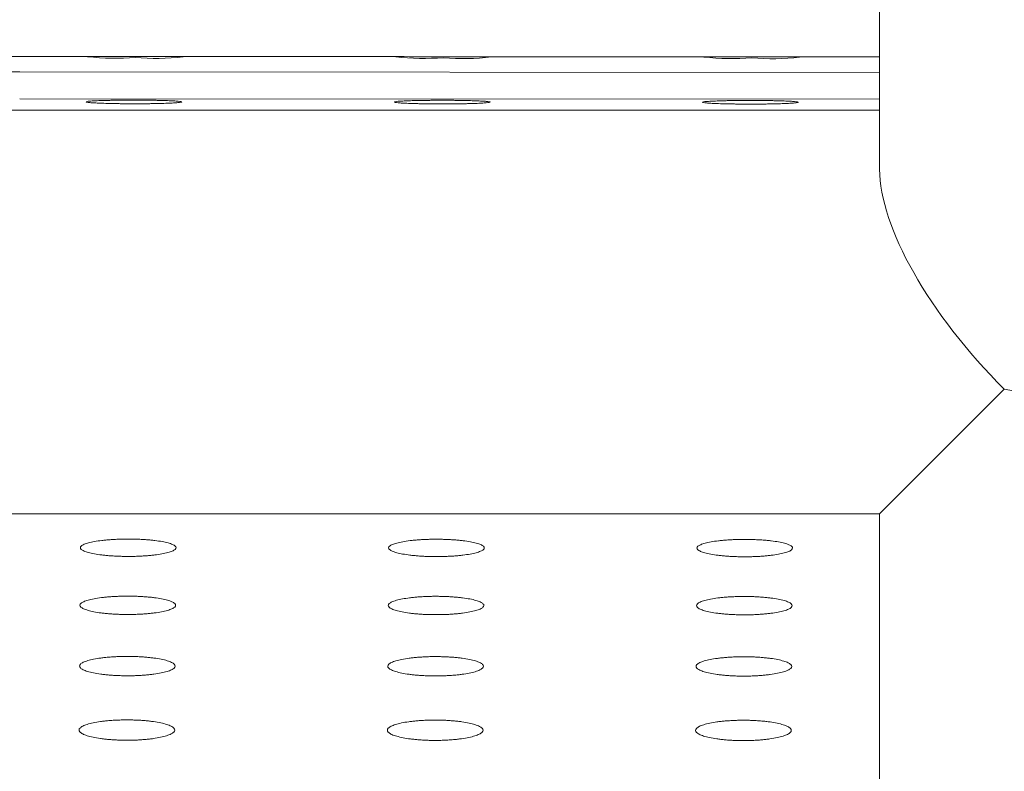
# Model space of a CAD drawing. Units: millimetres. Extents: x 0 to 252, y -14 to 287.
# Drawn here: x 173 to 177, y 207 to 210 of the extents above; entities that cross this region are included whole.
import ezdxf
from ezdxf import colors
from ezdxf.entities.mleader import LeaderData, LeaderLine
from ezdxf.enums import TextEntityAlignment as Align
from ezdxf.math import Vec2, Vec3

# ---------------------------------------------------------------- set-up
doc = ezdxf.new("R2010")
doc.units = ezdxf.units.MM
for name, color, linetype in [('Default', 7, 'Continuous'), ('GRAN', 7, 'Continuous'), ('PLACA_CORBA', 7, 'Continuous')]:
    doc.layers.add(name, color=color, linetype=linetype)
doc.styles.add('SEACAD_Arial', font='arial.ttf')
doc.dimstyles.new('UNE', dxfattribs={"dimtxt": 2.4, "dimasz": 2.4, "dimexe": 1.2, "dimexo": 0, "dimgap": 0.6, "dimtad": 1, "dimdec": 0, "dimlfac": 40, "dimrnd": 10, "dimtxsty": 'SEACAD_Arial', "dimblk1": '_SE_FILLED', "dimblk2": '_SE_FILLED', "dimsah": 1, "dimcen": 1.2, "dimadec": 1, "dimazin": 0, "dimtfac": 0.7, "dimtdec": 4, "dimtmove": 0, "dimatfit": 3, "dimfxl": 1, "dimarcsym": 0})

# ---------------------------------------------------------------- blocks, each defined once
blk = doc.blocks.new('SE2')
at = {"layer": 'GRAN', "color": 7, "linetype": 'Continuous', "lineweight": 18}
for p, q in [((176.2201, 212.7064), (176.2201, 209.2395)), ((173.2201, 209.4621), (171.0787, 209.4621)), ((176.2201, 209.4621), (173.2201, 209.4621)), ((176.6893, 208.4113), (176.2201, 207.9421)), ((169.5401, 207.9421), (173.2201, 207.9421)), ((173.2201, 207.9421), (176.2201, 207.9421)), ((176.2201, 207.9421), (176.2201, 204.3641))]:
    blk.add_line(p, q, dxfattribs=at)
for major_axis, start_param, end_param in [((0.7021, -0.7021), 3.534292, 4.712389), ((0.76, 0), 4.31969, 5.105088)]:
    blk.add_ellipse((176.9801, 208.7021), major_axis=major_axis, ratio=0.414214, start_param=start_param, end_param=end_param, dxfattribs=at)
at = {"layer": 'PLACA_CORBA', "color": 7, "linetype": 'Continuous', "lineweight": 18}
for p, q in [((172.4288, 209.6647), (173.2492, 209.6642)), ((173.5888, 209.664), (174.4092, 209.6636)), ((174.7488, 209.6634), (175.5692, 209.6629)), ((175.9088, 209.6627), (176.2201, 209.6626)), ((176.2201, 209.6043), (172.9841, 209.6061)), ((176.2201, 209.503), (172.9841, 209.5048))]:
    blk.add_line(p, q, dxfattribs=at)
for centre, radius, start, end in [((173.3459, 210.6614), 1.0039, 263.8921, 274.1968), ((173.4171, 236.0594), 26.3957, 269.6356, 270.00379), ((173.4505, 236.0711), 26.4074, 269.93137, 270.30024), ((173.496, 210.5121), 0.8552, 264.8602, 276.9241), ((174.5059, 210.6608), 1.0038, 263.8921, 274.1968), ((174.5771, 236.0588), 26.3957, 269.6356, 270.00379), ((174.6105, 236.0704), 26.4074, 269.93137, 270.30024), ((174.656, 210.5114), 0.8552, 264.8603, 276.9241), ((175.6659, 210.6601), 1.0038, 263.8921, 274.1968), ((175.7371, 236.0581), 26.3957, 269.6356, 270.00379), ((175.7705, 236.0698), 26.4074, 269.93137, 270.30024), ((175.816, 210.5108), 0.8552, 264.8603, 276.9241)]:
    blk.add_arc(centre, radius, start, end, dxfattribs=at)
blk.add_ellipse((172.979, 209.6644), major_axis=(3.52, -0.0021), ratio=0.016549, start_param=3.143057, end_param=4.713854, dxfattribs=at)
for points, knots in [([(173.4138, 209.4861), (173.4109, 209.4861), (173.4051, 209.4862), (173.3964, 209.4862), (173.3878, 209.4862), (173.3764, 209.4863), (173.3624, 209.4865), (173.346, 209.4867), (173.3301, 209.487), (173.3098, 209.4875), (173.2867, 209.4882), (173.264, 209.4893), (173.247, 209.4906), (173.2364, 209.4919), (173.2329, 209.4933), (173.2366, 209.4947), (173.2474, 209.496), (173.2646, 209.4971), (173.2874, 209.4981), (173.3104, 209.4988), (173.3306, 209.4992), (173.3464, 209.4995), (173.3628, 209.4997), (173.3796, 209.4998), (173.3969, 209.4999), (173.4085, 209.4999), (173.4144, 209.4999)], [0, 0, 0, 0, 0.015237, 0.030413, 0.045565, 0.06073, 0.090913, 0.121018, 0.151898, 0.182881, 0.245298, 0.308005, 0.371321, 0.435681, 0.500422, 0.565204, 0.629601, 0.692898, 0.755473, 0.81741, 0.848139, 0.878822, 0.908872, 0.939066, 0.969461, 1, 1, 1, 1]), ([(173.4144, 209.4999), (173.4173, 209.4999), (173.4231, 209.4999), (173.4318, 209.4999), (173.4404, 209.4998), (173.4518, 209.4998), (173.4658, 209.4996), (173.4822, 209.4994), (173.4981, 209.4991), (173.5184, 209.4987), (173.5415, 209.498), (173.5642, 209.4969), (173.5812, 209.4958), (173.5918, 209.4945), (173.5953, 209.4931), (173.5916, 209.4917), (173.5808, 209.4904), (173.5637, 209.4892), (173.5409, 209.4881), (173.5178, 209.4874), (173.4976, 209.4869), (173.4818, 209.4866), (173.4654, 209.4864), (173.4486, 209.4862), (173.4313, 209.4862), (173.4197, 209.4861), (173.4138, 209.4861)], [0, 0, 0, 0, 0.015233, 0.030405, 0.045553, 0.060716, 0.090892, 0.120994, 0.15187, 0.182855, 0.24528, 0.308008, 0.371349, 0.435736, 0.500491, 0.565261, 0.629631, 0.692897, 0.755444, 0.817369, 0.848098, 0.878783, 0.90884, 0.939042, 0.969449, 1, 1, 1, 1]), ([(174.5738, 209.4855), (174.5709, 209.4855), (174.5651, 209.4855), (174.5564, 209.4855), (174.5478, 209.4856), (174.5364, 209.4857), (174.5224, 209.4858), (174.506, 209.486), (174.4901, 209.4864), (174.4698, 209.4868), (174.4467, 209.4876), (174.424, 209.4887), (174.407, 209.4899), (174.3964, 209.4913), (174.3929, 209.4927), (174.3966, 209.494), (174.4074, 209.4953), (174.4246, 209.4965), (174.4474, 209.4975), (174.4704, 209.4981), (174.4906, 209.4986), (174.5064, 209.4988), (174.5228, 209.499), (174.5396, 209.4992), (174.5569, 209.4993), (174.5685, 209.4993), (174.5744, 209.4993)], [0, 0, 0, 0, 0.015237, 0.030413, 0.045565, 0.06073, 0.090913, 0.121018, 0.151898, 0.182881, 0.245298, 0.308005, 0.371321, 0.435681, 0.500422, 0.565204, 0.629601, 0.692898, 0.755473, 0.81741, 0.848139, 0.878822, 0.908872, 0.939066, 0.969461, 1, 1, 1, 1]), ([(174.5744, 209.4993), (174.5773, 209.4993), (174.5831, 209.4993), (174.5918, 209.4992), (174.6004, 209.4992), (174.6118, 209.4991), (174.6258, 209.499), (174.6422, 209.4988), (174.6581, 209.4985), (174.6784, 209.498), (174.7015, 209.4973), (174.7242, 209.4963), (174.7412, 209.4951), (174.7518, 209.4938), (174.7553, 209.4924), (174.7516, 209.491), (174.7408, 209.4897), (174.7237, 209.4885), (174.7009, 209.4874), (174.6778, 209.4867), (174.6576, 209.4863), (174.6418, 209.486), (174.6254, 209.4858), (174.6086, 209.4856), (174.5913, 209.4855), (174.5797, 209.4855), (174.5738, 209.4855)], [0, 0, 0, 0, 0.015233, 0.030405, 0.045553, 0.060715, 0.090892, 0.120994, 0.15187, 0.182855, 0.24528, 0.308008, 0.37135, 0.435736, 0.500491, 0.565261, 0.629631, 0.692897, 0.755444, 0.817369, 0.848098, 0.878783, 0.90884, 0.939042, 0.969448, 1, 1, 1, 1]), ([(175.7338, 209.4848), (175.7309, 209.4848), (175.7251, 209.4849), (175.7164, 209.4849), (175.7078, 209.4849), (175.6964, 209.485), (175.6824, 209.4852), (175.666, 209.4854), (175.6501, 209.4857), (175.6298, 209.4862), (175.6067, 209.4869), (175.584, 209.488), (175.567, 209.4893), (175.5564, 209.4906), (175.5529, 209.492), (175.5566, 209.4934), (175.5674, 209.4947), (175.5846, 209.4958), (175.6074, 209.4968), (175.6304, 209.4975), (175.6506, 209.4979), (175.6664, 209.4982), (175.6828, 209.4984), (175.6996, 209.4985), (175.7169, 209.4986), (175.7285, 209.4986), (175.7344, 209.4986)], [0, 0, 0, 0, 0.015237, 0.030413, 0.045565, 0.06073, 0.090913, 0.121018, 0.151898, 0.182881, 0.245298, 0.308005, 0.371321, 0.435681, 0.500422, 0.565204, 0.629601, 0.692898, 0.755473, 0.81741, 0.848139, 0.878822, 0.908872, 0.939066, 0.969461, 1, 1, 1, 1]), ([(175.7344, 209.4986), (175.7373, 209.4986), (175.7431, 209.4986), (175.7518, 209.4986), (175.7604, 209.4985), (175.7718, 209.4985), (175.7858, 209.4983), (175.8022, 209.4981), (175.8181, 209.4978), (175.8384, 209.4974), (175.8615, 209.4967), (175.8842, 209.4956), (175.9012, 209.4945), (175.9118, 209.4932), (175.9153, 209.4918), (175.9116, 209.4904), (175.9008, 209.4891), (175.8837, 209.4879), (175.8609, 209.4868), (175.8378, 209.4861), (175.8176, 209.4856), (175.8018, 209.4853), (175.7854, 209.4851), (175.7686, 209.4849), (175.7513, 209.4849), (175.7397, 209.4848), (175.7338, 209.4848)], [0, 0, 0, 0, 0.015233, 0.030405, 0.045553, 0.060715, 0.090892, 0.120994, 0.15187, 0.182855, 0.24528, 0.308008, 0.37135, 0.435736, 0.500491, 0.565261, 0.629631, 0.692897, 0.755444, 0.817369, 0.848098, 0.878783, 0.90884, 0.939042, 0.969448, 1, 1, 1, 1]), ([(173.3923, 207.7818), (173.3894, 207.7818), (173.3835, 207.7818), (173.3747, 207.7819), (173.366, 207.7821), (173.3544, 207.7825), (173.3403, 207.7831), (173.3238, 207.7842), (173.3078, 207.7856), (173.2874, 207.7878), (173.2645, 207.7913), (173.2419, 207.7963), (173.2252, 207.802), (173.2149, 207.8083), (173.2114, 207.8147), (173.215, 207.8212), (173.2256, 207.8274), (173.2425, 207.833), (173.2651, 207.8379), (173.288, 207.8413), (173.3082, 207.8435), (173.3241, 207.8448), (173.3406, 207.8458), (173.3576, 207.8466), (173.3751, 207.8471), (173.3869, 207.8471), (173.3929, 207.8472)], [0, 0, 0, 0, 0.015733, 0.031398, 0.047032, 0.062672, 0.093677, 0.124541, 0.156061, 0.187575, 0.250522, 0.312825, 0.375036, 0.437617, 0.50029, 0.563033, 0.625693, 0.687925, 0.750123, 0.812564, 0.843818, 0.875133, 0.905971, 0.937016, 0.968422, 1, 1, 1, 1]), ([(173.3929, 207.8472), (173.3958, 207.8471), (173.4017, 207.8471), (173.4105, 207.847), (173.4193, 207.8468), (173.4308, 207.8464), (173.4449, 207.8458), (173.4615, 207.8447), (173.4775, 207.8434), (173.4978, 207.8412), (173.5208, 207.8377), (173.5433, 207.8328), (173.5601, 207.8271), (173.5704, 207.8209), (173.5738, 207.8144), (173.57, 207.8079), (173.5595, 207.8017), (173.5424, 207.796), (173.5199, 207.7911), (173.4972, 207.7877), (173.4772, 207.7855), (173.4614, 207.7842), (173.445, 207.7831), (173.4279, 207.7823), (173.4103, 207.7818), (173.3983, 207.7818), (173.3923, 207.7818)], [0, 0, 0, 0, 0.015746, 0.031423, 0.047071, 0.062725, 0.093759, 0.124652, 0.156206, 0.187755, 0.250775, 0.313139, 0.375421, 0.438117, 0.500902, 0.563712, 0.626421, 0.688883, 0.750937, 0.812522, 0.843416, 0.87431, 0.905216, 0.93631, 0.968058, 1, 1, 1, 1]), ([(174.5523, 207.7811), (174.5494, 207.7811), (174.5435, 207.7811), (174.5347, 207.7813), (174.526, 207.7815), (174.5144, 207.7818), (174.5003, 207.7825), (174.4838, 207.7836), (174.4678, 207.785), (174.4474, 207.7872), (174.4245, 207.7906), (174.4019, 207.7957), (174.3852, 207.8014), (174.3749, 207.8076), (174.3714, 207.8141), (174.375, 207.8206), (174.3856, 207.8267), (174.4025, 207.8324), (174.4251, 207.8373), (174.448, 207.8406), (174.4682, 207.8428), (174.4841, 207.8441), (174.5006, 207.8452), (174.5176, 207.8459), (174.5351, 207.8464), (174.5469, 207.8465), (174.5529, 207.8465)], [0, 0, 0, 0, 0.015733, 0.031398, 0.047032, 0.062672, 0.093677, 0.124541, 0.156061, 0.187575, 0.250522, 0.312825, 0.375036, 0.437617, 0.50029, 0.563033, 0.625693, 0.687925, 0.750123, 0.812564, 0.843818, 0.875133, 0.905971, 0.937016, 0.968422, 1, 1, 1, 1]), ([(174.5529, 207.8465), (174.5558, 207.8465), (174.5617, 207.8465), (174.5705, 207.8463), (174.5793, 207.8461), (174.5908, 207.8458), (174.6049, 207.8451), (174.6215, 207.8441), (174.6375, 207.8427), (174.6578, 207.8405), (174.6808, 207.8371), (174.7033, 207.8321), (174.7201, 207.8264), (174.7304, 207.8202), (174.7338, 207.8138), (174.73, 207.8073), (174.7195, 207.8011), (174.7024, 207.7954), (174.6799, 207.7904), (174.6572, 207.7871), (174.6372, 207.7849), (174.6214, 207.7835), (174.605, 207.7825), (174.5879, 207.7817), (174.5703, 207.7812), (174.5583, 207.7811), (174.5523, 207.7811)], [0, 0, 0, 0, 0.015746, 0.031423, 0.047071, 0.062725, 0.093759, 0.124652, 0.156206, 0.187755, 0.250775, 0.313139, 0.375421, 0.438117, 0.500902, 0.563712, 0.626421, 0.688883, 0.750937, 0.812522, 0.843416, 0.87431, 0.905216, 0.93631, 0.968058, 1, 1, 1, 1]), ([(175.7123, 207.7805), (175.7094, 207.7805), (175.7035, 207.7805), (175.6947, 207.7806), (175.686, 207.7808), (175.6744, 207.7812), (175.6603, 207.7818), (175.6438, 207.7829), (175.6278, 207.7843), (175.6074, 207.7865), (175.5845, 207.79), (175.5619, 207.795), (175.5452, 207.8008), (175.5349, 207.807), (175.5314, 207.8134), (175.535, 207.8199), (175.5456, 207.8261), (175.5625, 207.8317), (175.5851, 207.8366), (175.608, 207.84), (175.6282, 207.8422), (175.6441, 207.8435), (175.6606, 207.8445), (175.6776, 207.8453), (175.6951, 207.8458), (175.7069, 207.8458), (175.7129, 207.8459)], [0, 0, 0, 0, 0.015733, 0.031398, 0.047032, 0.062672, 0.093677, 0.124541, 0.156061, 0.187575, 0.250522, 0.312825, 0.375036, 0.437617, 0.50029, 0.563033, 0.625693, 0.687925, 0.750123, 0.812564, 0.843818, 0.875133, 0.905971, 0.937016, 0.968422, 1, 1, 1, 1]), ([(175.7129, 207.8459), (175.7158, 207.8458), (175.7217, 207.8458), (175.7305, 207.8457), (175.7393, 207.8455), (175.7508, 207.8451), (175.7649, 207.8445), (175.7815, 207.8434), (175.7975, 207.8421), (175.8178, 207.8399), (175.8408, 207.8364), (175.8633, 207.8315), (175.8801, 207.8258), (175.8904, 207.8196), (175.8938, 207.8131), (175.89, 207.8066), (175.8795, 207.8004), (175.8624, 207.7947), (175.8399, 207.7898), (175.8171, 207.7864), (175.7972, 207.7842), (175.7814, 207.7829), (175.765, 207.7818), (175.7479, 207.781), (175.7303, 207.7805), (175.7183, 207.7805), (175.7123, 207.7805)], [0, 0, 0, 0, 0.015746, 0.031423, 0.047071, 0.062725, 0.093759, 0.124652, 0.156206, 0.187755, 0.250775, 0.313139, 0.375421, 0.438117, 0.500902, 0.563712, 0.626421, 0.688883, 0.750937, 0.812522, 0.843416, 0.87431, 0.905216, 0.93631, 0.968058, 1, 1, 1, 1]), ([(173.3907, 207.5631), (173.3877, 207.5631), (173.3818, 207.5631), (173.373, 207.5633), (173.3643, 207.5635), (173.3528, 207.5639), (173.3386, 207.5646), (173.3221, 207.5657), (173.3061, 207.5672), (173.2857, 207.5695), (173.2628, 207.5732), (173.2403, 207.5785), (173.2235, 207.5846), (173.2132, 207.5911), (173.2098, 207.598), (173.2134, 207.6048), (173.2239, 207.6113), (173.2408, 207.6173), (173.2634, 207.6225), (173.2863, 207.626), (173.3065, 207.6283), (173.3224, 207.6298), (173.3389, 207.6309), (173.356, 207.6317), (173.3734, 207.6322), (173.3853, 207.6322), (173.3912, 207.6323)], [0, 0, 0, 0, 0.015758, 0.031448, 0.047107, 0.062771, 0.093818, 0.124721, 0.156273, 0.187813, 0.250785, 0.313068, 0.375223, 0.437714, 0.500283, 0.562923, 0.625494, 0.687672, 0.74985, 0.812316, 0.843596, 0.874944, 0.905823, 0.936912, 0.96837, 1, 1, 1, 1]), ([(173.3912, 207.6323), (173.3941, 207.6322), (173.4, 207.6322), (173.4088, 207.6321), (173.4176, 207.6319), (173.4291, 207.6315), (173.4432, 207.6308), (173.4598, 207.6297), (173.4758, 207.6282), (173.4961, 207.6259), (173.5191, 207.6223), (173.5416, 207.6171), (173.5583, 207.6111), (173.5687, 207.6045), (173.5721, 207.5977), (173.5685, 207.5909), (173.558, 207.5843), (173.5411, 207.5783), (173.5185, 207.573), (173.4956, 207.5694), (173.4754, 207.5671), (173.4595, 207.5656), (173.443, 207.5645), (173.4259, 207.5637), (173.4084, 207.5632), (173.3966, 207.5631), (173.3907, 207.5631)], [0, 0, 0, 0, 0.015756, 0.031444, 0.047101, 0.062764, 0.093808, 0.124709, 0.15626, 0.187801, 0.250778, 0.313071, 0.375238, 0.437741, 0.500316, 0.562949, 0.625509, 0.687671, 0.749836, 0.812297, 0.843577, 0.874927, 0.905808, 0.936901, 0.968364, 1, 1, 1, 1]), ([(174.5507, 207.5625), (174.5477, 207.5625), (174.5418, 207.5625), (174.533, 207.5626), (174.5243, 207.5628), (174.5128, 207.5632), (174.4986, 207.5639), (174.4821, 207.5651), (174.4661, 207.5665), (174.4457, 207.5689), (174.4228, 207.5725), (174.4003, 207.5779), (174.3835, 207.5839), (174.3732, 207.5905), (174.3698, 207.5973), (174.3734, 207.6041), (174.3839, 207.6107), (174.4008, 207.6166), (174.4234, 207.6218), (174.4463, 207.6254), (174.4665, 207.6277), (174.4824, 207.6291), (174.4989, 207.6302), (174.516, 207.631), (174.5334, 207.6315), (174.5453, 207.6316), (174.5512, 207.6316)], [0, 0, 0, 0, 0.015758, 0.031448, 0.047107, 0.062771, 0.093818, 0.124721, 0.156273, 0.187813, 0.250785, 0.313068, 0.375223, 0.437714, 0.500283, 0.562923, 0.625494, 0.687672, 0.74985, 0.812316, 0.843596, 0.874944, 0.905823, 0.936912, 0.96837, 1, 1, 1, 1]), ([(174.5512, 207.6316), (174.5541, 207.6316), (174.56, 207.6316), (174.5688, 207.6314), (174.5776, 207.6312), (174.5891, 207.6308), (174.6032, 207.6302), (174.6198, 207.629), (174.6358, 207.6276), (174.6561, 207.6253), (174.6791, 207.6217), (174.7016, 207.6164), (174.7183, 207.6104), (174.7287, 207.6039), (174.7321, 207.597), (174.7285, 207.5902), (174.718, 207.5836), (174.7011, 207.5776), (174.6785, 207.5724), (174.6556, 207.5688), (174.6354, 207.5664), (174.6195, 207.565), (174.603, 207.5639), (174.5859, 207.5631), (174.5684, 207.5625), (174.5566, 207.5625), (174.5507, 207.5625)], [0, 0, 0, 0, 0.015756, 0.031444, 0.047101, 0.062764, 0.093808, 0.124709, 0.15626, 0.187801, 0.250778, 0.313071, 0.375238, 0.437741, 0.500316, 0.562949, 0.625509, 0.687671, 0.749836, 0.812297, 0.843577, 0.874927, 0.905808, 0.936901, 0.968364, 1, 1, 1, 1]), ([(175.7107, 207.5618), (175.7077, 207.5618), (175.7018, 207.5618), (175.693, 207.562), (175.6843, 207.5622), (175.6728, 207.5626), (175.6586, 207.5633), (175.6421, 207.5644), (175.6261, 207.5659), (175.6057, 207.5682), (175.5828, 207.5719), (175.5603, 207.5772), (175.5435, 207.5833), (175.5332, 207.5898), (175.5298, 207.5967), (175.5334, 207.6035), (175.5439, 207.61), (175.5608, 207.616), (175.5834, 207.6212), (175.6063, 207.6247), (175.6265, 207.627), (175.6424, 207.6285), (175.6589, 207.6296), (175.676, 207.6304), (175.6934, 207.6309), (175.7053, 207.6309), (175.7112, 207.631)], [0, 0, 0, 0, 0.015758, 0.031448, 0.047107, 0.062771, 0.093818, 0.124721, 0.156273, 0.187813, 0.250785, 0.313068, 0.375223, 0.437714, 0.500283, 0.562923, 0.625494, 0.687672, 0.74985, 0.812316, 0.843596, 0.874944, 0.905823, 0.936912, 0.96837, 1, 1, 1, 1]), ([(175.7112, 207.631), (175.7141, 207.6309), (175.72, 207.6309), (175.7288, 207.6308), (175.7376, 207.6306), (175.7491, 207.6302), (175.7632, 207.6295), (175.7798, 207.6284), (175.7958, 207.6269), (175.8161, 207.6246), (175.8391, 207.621), (175.8616, 207.6158), (175.8783, 207.6098), (175.8887, 207.6032), (175.8921, 207.5964), (175.8885, 207.5896), (175.878, 207.583), (175.8611, 207.577), (175.8385, 207.5717), (175.8156, 207.5681), (175.7954, 207.5658), (175.7795, 207.5643), (175.7629, 207.5632), (175.7459, 207.5624), (175.7284, 207.5619), (175.7166, 207.5618), (175.7107, 207.5618)], [0, 0, 0, 0, 0.015756, 0.031444, 0.047101, 0.062764, 0.093808, 0.124709, 0.15626, 0.187801, 0.250778, 0.313071, 0.375238, 0.437741, 0.500316, 0.562949, 0.625509, 0.687671, 0.749836, 0.812297, 0.843577, 0.874927, 0.905808, 0.936901, 0.968364, 1, 1, 1, 1]), ([(173.389, 207.3324), (173.3861, 207.3324), (173.3802, 207.3324), (173.3714, 207.3325), (173.3626, 207.3328), (173.3511, 207.3332), (173.3369, 207.3339), (173.3204, 207.3351), (173.3044, 207.3367), (173.2841, 207.3392), (173.2611, 207.343), (173.2386, 207.3486), (173.2219, 207.355), (173.2115, 207.3619), (173.2081, 207.3691), (173.2117, 207.3763), (173.2222, 207.3832), (173.2391, 207.3895), (173.2617, 207.395), (173.2846, 207.3987), (173.3048, 207.4011), (173.3207, 207.4026), (173.3372, 207.4038), (173.3543, 207.4046), (173.3718, 207.4052), (173.3836, 207.4052), (173.3895, 207.4053)], [0, 0, 0, 0, 0.015782, 0.031495, 0.047177, 0.062864, 0.09395, 0.124889, 0.15647, 0.188034, 0.25103, 0.313294, 0.375397, 0.437805, 0.500277, 0.56282, 0.625308, 0.687434, 0.749594, 0.812083, 0.843389, 0.874767, 0.905684, 0.936813, 0.96832, 1, 1, 1, 1]), ([(173.3895, 207.4053), (173.3925, 207.4053), (173.3984, 207.4052), (173.4072, 207.4051), (173.4159, 207.4049), (173.4275, 207.4045), (173.4416, 207.4037), (173.4582, 207.4026), (173.4741, 207.401), (173.4945, 207.3986), (173.5175, 207.3948), (173.54, 207.3892), (173.5567, 207.3829), (173.567, 207.376), (173.5705, 207.3688), (173.5668, 207.3616), (173.5564, 207.3547), (173.5395, 207.3484), (173.5169, 207.3428), (173.494, 207.339), (173.4738, 207.3366), (173.4579, 207.3351), (173.4413, 207.3339), (173.4243, 207.333), (173.4068, 207.3325), (173.395, 207.3324), (173.389, 207.3324)], [0, 0, 0, 0, 0.01578, 0.031491, 0.047171, 0.062857, 0.09394, 0.124878, 0.156458, 0.188023, 0.251024, 0.313297, 0.375411, 0.43783, 0.500307, 0.562844, 0.625322, 0.687434, 0.749582, 0.812066, 0.843371, 0.874751, 0.90567, 0.936803, 0.968314, 1, 1, 1, 1]), ([(174.549, 207.3317), (174.5461, 207.3317), (174.5402, 207.3318), (174.5314, 207.3319), (174.5226, 207.3321), (174.5111, 207.3325), (174.4969, 207.3333), (174.4804, 207.3345), (174.4644, 207.336), (174.444, 207.3385), (174.4211, 207.3424), (174.3986, 207.348), (174.3819, 207.3543), (174.3715, 207.3612), (174.3681, 207.3685), (174.3717, 207.3756), (174.3822, 207.3825), (174.3991, 207.3888), (174.4217, 207.3943), (174.4446, 207.3981), (174.4648, 207.4005), (174.4807, 207.402), (174.4972, 207.4031), (174.5143, 207.404), (174.5318, 207.4045), (174.5436, 207.4046), (174.5495, 207.4046)], [0, 0, 0, 0, 0.015782, 0.031495, 0.047177, 0.062864, 0.09395, 0.124889, 0.15647, 0.188034, 0.25103, 0.313294, 0.375397, 0.437805, 0.500277, 0.56282, 0.625308, 0.687434, 0.749594, 0.812083, 0.843389, 0.874767, 0.905684, 0.936813, 0.96832, 1, 1, 1, 1]), ([(174.5495, 207.4046), (174.5525, 207.4046), (174.5584, 207.4046), (174.5672, 207.4044), (174.5759, 207.4042), (174.5875, 207.4038), (174.6016, 207.4031), (174.6182, 207.4019), (174.6341, 207.4004), (174.6545, 207.3979), (174.6774, 207.3941), (174.7, 207.3886), (174.7167, 207.3823), (174.727, 207.3754), (174.7305, 207.3682), (174.7268, 207.361), (174.7164, 207.3541), (174.6995, 207.3477), (174.6769, 207.3422), (174.654, 207.3384), (174.6338, 207.3359), (174.6179, 207.3344), (174.6013, 207.3332), (174.5843, 207.3324), (174.5668, 207.3318), (174.555, 207.3318), (174.549, 207.3317)], [0, 0, 0, 0, 0.01578, 0.031491, 0.047171, 0.062857, 0.09394, 0.124878, 0.156458, 0.188023, 0.251024, 0.313297, 0.375411, 0.43783, 0.500307, 0.562844, 0.625322, 0.687434, 0.749582, 0.812066, 0.843371, 0.874751, 0.90567, 0.936803, 0.968314, 1, 1, 1, 1]), ([(175.709, 207.3311), (175.7061, 207.3311), (175.7002, 207.3311), (175.6914, 207.3312), (175.6826, 207.3315), (175.6711, 207.3319), (175.6569, 207.3326), (175.6404, 207.3338), (175.6244, 207.3354), (175.604, 207.3379), (175.5811, 207.3417), (175.5586, 207.3473), (175.5419, 207.3537), (175.5315, 207.3606), (175.5281, 207.3678), (175.5317, 207.375), (175.5422, 207.3819), (175.5591, 207.3882), (175.5817, 207.3937), (175.6046, 207.3974), (175.6248, 207.3998), (175.6407, 207.4013), (175.6572, 207.4025), (175.6743, 207.4033), (175.6918, 207.4039), (175.7036, 207.4039), (175.7095, 207.404)], [0, 0, 0, 0, 0.015782, 0.031495, 0.047177, 0.062864, 0.09395, 0.124889, 0.15647, 0.188034, 0.25103, 0.313294, 0.375397, 0.437805, 0.500277, 0.56282, 0.625308, 0.687434, 0.749594, 0.812083, 0.843389, 0.874767, 0.905684, 0.936813, 0.96832, 1, 1, 1, 1]), ([(175.7095, 207.404), (175.7125, 207.404), (175.7184, 207.4039), (175.7272, 207.4038), (175.7359, 207.4036), (175.7475, 207.4032), (175.7616, 207.4024), (175.7782, 207.4013), (175.7941, 207.3997), (175.8145, 207.3973), (175.8374, 207.3935), (175.86, 207.3879), (175.8767, 207.3816), (175.887, 207.3747), (175.8905, 207.3675), (175.8868, 207.3603), (175.8764, 207.3534), (175.8595, 207.3471), (175.8369, 207.3415), (175.814, 207.3377), (175.7938, 207.3353), (175.7778, 207.3338), (175.7613, 207.3326), (175.7443, 207.3317), (175.7268, 207.3312), (175.715, 207.3311), (175.709, 207.3311)], [0, 0, 0, 0, 0.01578, 0.031491, 0.047171, 0.062857, 0.09394, 0.124878, 0.156458, 0.188023, 0.251024, 0.313297, 0.375411, 0.43783, 0.500307, 0.562844, 0.625322, 0.687434, 0.749582, 0.812066, 0.843371, 0.874751, 0.90567, 0.936803, 0.968314, 1, 1, 1, 1]), ([(173.3874, 207.0896), (173.3844, 207.0896), (173.3785, 207.0897), (173.3697, 207.0898), (173.3609, 207.09), (173.3494, 207.0905), (173.3353, 207.0912), (173.3187, 207.0925), (173.3027, 207.0941), (173.2824, 207.0968), (173.2594, 207.1008), (173.2369, 207.1067), (173.2202, 207.1134), (173.2099, 207.1207), (173.2064, 207.1282), (173.2101, 207.1358), (173.2205, 207.143), (173.2374, 207.1496), (173.26, 207.1554), (173.2829, 207.1593), (173.3031, 207.1619), (173.319, 207.1635), (173.3356, 207.1647), (173.3526, 207.1656), (173.3701, 207.1661), (173.3819, 207.1662), (173.3879, 207.1662)], [0, 0, 0, 0, 0.015804, 0.031538, 0.047242, 0.06295, 0.094072, 0.125044, 0.156653, 0.18824, 0.251258, 0.313504, 0.375559, 0.43789, 0.500271, 0.562724, 0.625136, 0.687214, 0.749356, 0.811868, 0.843196, 0.874602, 0.905554, 0.936722, 0.968273, 1, 1, 1, 1]), ([(173.3879, 207.1662), (173.3908, 207.1662), (173.3967, 207.1662), (173.4055, 207.1661), (173.4143, 207.1658), (173.4258, 207.1654), (173.44, 207.1647), (173.4565, 207.1634), (173.4725, 207.1618), (173.4929, 207.1592), (173.5158, 207.1552), (173.5383, 207.1494), (173.555, 207.1427), (173.5654, 207.1355), (173.5688, 207.1279), (173.5652, 207.1204), (173.5547, 207.1131), (173.5378, 207.1065), (173.5153, 207.1006), (173.4924, 207.0966), (173.4722, 207.0941), (173.4562, 207.0925), (173.4397, 207.0912), (173.4227, 207.0903), (173.4051, 207.0897), (173.3933, 207.0897), (173.3874, 207.0896)], [0, 0, 0, 0, 0.015802, 0.031535, 0.047237, 0.062944, 0.094063, 0.125034, 0.156642, 0.18823, 0.251252, 0.313507, 0.375571, 0.437912, 0.500299, 0.562747, 0.625148, 0.687213, 0.749345, 0.811852, 0.84318, 0.874587, 0.905541, 0.936712, 0.968268, 1, 1, 1, 1]), ([(174.5474, 207.089), (174.5444, 207.089), (174.5385, 207.089), (174.5297, 207.0892), (174.5209, 207.0894), (174.5094, 207.0898), (174.4953, 207.0906), (174.4787, 207.0919), (174.4627, 207.0935), (174.4424, 207.0961), (174.4194, 207.1002), (174.3969, 207.106), (174.3802, 207.1127), (174.3699, 207.12), (174.3664, 207.1276), (174.3701, 207.1351), (174.3805, 207.1424), (174.3974, 207.149), (174.42, 207.1548), (174.4429, 207.1587), (174.4631, 207.1612), (174.479, 207.1628), (174.4955, 207.164), (174.5126, 207.1649), (174.5301, 207.1655), (174.5419, 207.1656), (174.5479, 207.1656)], [0, 0, 0, 0, 0.015804, 0.031538, 0.047242, 0.06295, 0.094072, 0.125044, 0.156653, 0.18824, 0.251258, 0.313504, 0.375559, 0.43789, 0.500271, 0.562724, 0.625136, 0.687214, 0.749356, 0.811868, 0.843196, 0.874602, 0.905554, 0.936722, 0.968273, 1, 1, 1, 1]), ([(174.5479, 207.1656), (174.5508, 207.1656), (174.5567, 207.1656), (174.5655, 207.1654), (174.5743, 207.1652), (174.5858, 207.1648), (174.6, 207.164), (174.6165, 207.1627), (174.6325, 207.1611), (174.6529, 207.1586), (174.6758, 207.1546), (174.6983, 207.1487), (174.715, 207.1421), (174.7254, 207.1349), (174.7288, 207.1273), (174.7252, 207.1197), (174.7147, 207.1125), (174.6978, 207.1058), (174.6753, 207.1), (174.6524, 207.096), (174.6322, 207.0934), (174.6162, 207.0918), (174.5997, 207.0906), (174.5827, 207.0897), (174.5651, 207.0891), (174.5533, 207.089), (174.5474, 207.089)], [0, 0, 0, 0, 0.015802, 0.031535, 0.047237, 0.062944, 0.094063, 0.125034, 0.156642, 0.18823, 0.251252, 0.313507, 0.375571, 0.437912, 0.500299, 0.562747, 0.625148, 0.687213, 0.749345, 0.811852, 0.84318, 0.874587, 0.905541, 0.936712, 0.968268, 1, 1, 1, 1]), ([(175.7074, 207.0883), (175.7044, 207.0883), (175.6985, 207.0884), (175.6897, 207.0885), (175.6809, 207.0887), (175.6694, 207.0892), (175.6553, 207.0899), (175.6387, 207.0912), (175.6227, 207.0928), (175.6024, 207.0955), (175.5794, 207.0995), (175.5569, 207.1054), (175.5402, 207.1121), (175.5299, 207.1194), (175.5264, 207.1269), (175.5301, 207.1345), (175.5405, 207.1417), (175.5574, 207.1483), (175.58, 207.1541), (175.6029, 207.158), (175.6231, 207.1606), (175.639, 207.1622), (175.6555, 207.1634), (175.6726, 207.1643), (175.6901, 207.1649), (175.7019, 207.1649), (175.7079, 207.1649)], [0, 0, 0, 0, 0.015804, 0.031538, 0.047242, 0.06295, 0.094072, 0.125044, 0.156653, 0.18824, 0.251258, 0.313504, 0.375559, 0.43789, 0.500271, 0.562724, 0.625136, 0.687214, 0.749356, 0.811868, 0.843196, 0.874602, 0.905554, 0.936722, 0.968273, 1, 1, 1, 1]), ([(175.7079, 207.1649), (175.7108, 207.1649), (175.7167, 207.1649), (175.7255, 207.1648), (175.7343, 207.1645), (175.7458, 207.1641), (175.76, 207.1634), (175.7765, 207.1621), (175.7925, 207.1605), (175.8129, 207.1579), (175.8358, 207.1539), (175.8583, 207.1481), (175.875, 207.1414), (175.8854, 207.1342), (175.8888, 207.1266), (175.8852, 207.1191), (175.8747, 207.1118), (175.8578, 207.1052), (175.8353, 207.0993), (175.8124, 207.0953), (175.7922, 207.0928), (175.7762, 207.0912), (175.7597, 207.0899), (175.7426, 207.089), (175.7251, 207.0884), (175.7133, 207.0884), (175.7074, 207.0883)], [0, 0, 0, 0, 0.015802, 0.031535, 0.047237, 0.062944, 0.094063, 0.125034, 0.156642, 0.18823, 0.251252, 0.313507, 0.375571, 0.437912, 0.500299, 0.562747, 0.625148, 0.687213, 0.749345, 0.811852, 0.84318, 0.874587, 0.905541, 0.936712, 0.968268, 1, 1, 1, 1])]:
    blk.add_open_spline(points, degree=3, knots=knots, dxfattribs=at)
blk = doc.blocks.new('DMBLK75')
at = {"layer": 'Default', "linetype": 'Continuous', "lineweight": 25}
for points in [[(123.5001, 178.4658), (123.5001, 179.2658), (121.1001, 178.8658)], [(183.1801, 178.4658), (185.5801, 178.8658), (183.1801, 179.2658)]]:
    blk.add_hatch(color=7, dxfattribs=at).paths.add_polyline_path(points)
at = {"layer": 'Default', "color": 7, "linetype": 'Continuous', "lineweight": 25}
for p, q in [((121.1001, 214.8064), (121.1001, 177.6658)), ((185.5801, 213.9064), (185.5801, 177.6658)), ((121.1001, 178.8658), (185.5801, 178.8658))]:
    blk.add_line(p, q, dxfattribs=at)
at = {"layer": 'Default', "color": 7, "linetype": 'Continuous', "lineweight": 25, "style": 'SEACAD_Arial'}
blk.add_text('1612', height=2.4, dxfattribs=at).set_placement((149.5836, 181.8658), align=Align.TOP_LEFT)
blk = doc.blocks.new('_SE_FILLED')
at = {"color": 0}
blk.add_line((0, 0), (-1, 0), dxfattribs=at)
blk.add_solid([(0, 0), (-1, -0.1665), (-1, 0.1665), (0, 0)], dxfattribs=at)
blk = doc.blocks.new('_BLANK')

msp = doc.modelspace()

# ---------------------------------------------------------------- block references
at = {"layer": 'Default'}
msp.add_blockref('SE2', (0, 0), dxfattribs=at)

# ---------------------------------------------------------------- dimensions: what is measured, and where the dimension line sits
at = {"layer": 'Default', "color": 7, "linetype": 'Continuous', "lineweight": 25}
dim = msp.add_linear_dim(base=(185.58013, 178.86577), p1=(121.10013, 214.80643), p2=(185.58013, 213.90643), text='\\A1;<>', dimstyle='UNE', override={"dimlfac": 25, "dimrnd": 0, "dimtdec": 3}, dxfattribs=at)
dim.commit()
dim.dimension.update_dxf_attribs({"geometry": 'DMBLK75', "text_midpoint": (153.34013, 178.86577), "dimtype": 160})

# ---------------------------------------------------------------- leaders
ml = msp.add_multileader_mtext('Standard', dxfattribs=at)
ml.set_content('{\\pxsm0.9;\\fCircular Std Book|b0||i0||c0|p34;\\W1.;ABDOMINALES DOBLE | ABDOMINAUX DOBLE | DOUBLE ABDOMINAL |  DUPLO ABDOMINAL\\P}', color=256)
ml.set_leader_properties()
ml.set_arrow_properties(name='_BLANK')
ml.build(insert=Vec2(0, 0))
ml.multileader.update_dxf_attribs({"leader_type": 0, "dogleg_length": 0, "arrow_head_size": 2.5})
ctx = ml.context
ctx.base_point, ctx.char_height, ctx.arrow_head_size, ctx.landing_gap_size = Vec3(37.9148, 259.95141), 2.5, 2.5, 0.875
ctx.text_align_type = 2
notes = []
notes.append((ctx, [(0, (0, 0, 0), (0, 0), (1, 0), 1, [])]))
ctx.mtext.insert, ctx.mtext.alignment = Vec3(192.8973, 261.46266), 3
for ctx, leaders in notes:
    for number, flags, end, landing, length, lines in leaders:
        leader = LeaderData()
        leader.index, (leader.has_last_leader_line, leader.has_dogleg_vector, leader.attachment_direction) = number, flags
        leader.last_leader_point, leader.dogleg_vector, leader.dogleg_length = Vec3(end), Vec3(landing), length
        for number, points, colour, breaks in lines:
            line = LeaderLine()
            line.index, line.vertices, line.color, line.breaks = number, Vec3.list(points), colors.encode_raw_color(colour), breaks
            leader.lines.append(line)
        ctx.leaders.append(leader)

doc.saveas('drawing.dxf')
